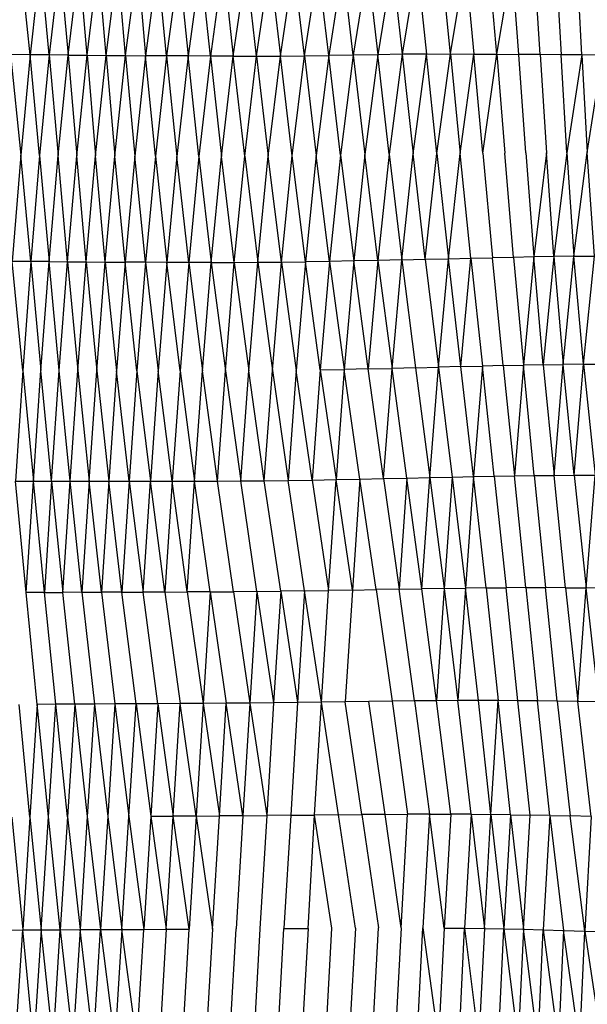
# Model space of a CAD drawing. Units: inches. Extents: x 0 to 204, y 0 to 264.
# Drawn here: x 84 to 87, y 108 to 113 of the extents above; entities that cross this region are included whole.
import ezdxf

# ---------------------------------------------------------------- set-up
doc = ezdxf.new("R2010")
doc.units = ezdxf.units.IN
doc.header["$MEASUREMENT"] = 0
doc.layers.get('0').update_dxf_attribs({"color": 10})

# ---------------------------------------------------------------- blocks, each defined once
blk = doc.blocks.new('PROSA-3-SD')
for p, q in [((-3.8162, 23.5919), (-3.8652, 24.0505)), ((-3.7655, 24.0496), (-3.8162, 23.5919)), ((-3.7211, 23.5909), (-3.7655, 24.0496)), ((-3.6684, 24.0486), (-3.7211, 23.5909)), ((-3.6684, 24.0486), (-3.6272, 23.5901)), ((-3.6272, 23.5901), (-3.5727, 24.0476)), ((-3.5335, 23.5893), (-3.5727, 24.0476)), ((-3.5335, 23.5893), (-3.4774, 24.0466)), ((-3.4389, 23.5886), (-3.4774, 24.0466)), ((-3.4389, 23.5886), (-3.3813, 24.0456)), ((-3.3423, 23.5879), (-3.3813, 24.0456)), ((-3.3423, 23.5879), (-3.2833, 24.0447)), ((-3.2833, 24.0447), (-3.2427, 23.5872)), ((-3.1824, 24.0436), (-3.2427, 23.5872)), ((-3.139, 23.5865), (-3.1824, 24.0436)), ((-3.0775, 24.0423), (-3.139, 23.5865)), ((-3.0775, 24.0423), (-3.0316, 23.5859)), ((-2.9689, 24.0408), (-3.0316, 23.5859)), ((-2.9208, 23.5853), (-2.9689, 24.0408)), ((-2.8569, 24.0388), (-2.9208, 23.5853)), ((-2.8569, 24.0388), (-2.8073, 23.5849)), ((-2.8073, 23.5849), (-2.742, 24.0367)), ((-2.6912, 23.5848), (-2.742, 24.0367)), ((-2.6912, 23.5848), (-2.6246, 24.0347)), ((-2.6246, 24.0347), (-2.5731, 23.5852)), ((-2.5731, 23.5852), (-2.5052, 24.0331)), ((-2.4535, 23.5862), (-2.5052, 24.0331)), ((-2.4535, 23.5862), (-2.3843, 24.0323)), ((-2.3326, 23.5877), (-2.3843, 24.0323)), ((-2.2623, 24.0325), (-2.3326, 23.5877)), ((-2.211, 23.59), (-2.2623, 24.0325)), ((-2.1396, 24.034), (-2.211, 23.59)), ((-2.1396, 24.034), (-2.0891, 23.5924)), ((-2.0168, 24.0362), (-2.0891, 23.5924)), ((-2.0168, 24.0362), (-1.9676, 23.5944)), ((-1.8943, 24.0387), (-1.9676, 23.5944)), ((-1.8943, 24.0387), (-1.847, 23.5956)), ((-1.7281, 23.5958), (-1.773, 24.041)), ((-1.7281, 23.5958), (-1.6533, 24.0425)), ((-1.6533, 24.0425), (-1.6115, 23.5954)), ((-1.498, 23.5947), (-1.536, 24.0432)), ((-1.498, 23.5947), (-1.4217, 24.0431)), ((-1.3879, 23.5938), (-1.4217, 24.0431)), ((-1.2815, 23.5929), (-1.3107, 24.0424)), ((-1.2031, 24.0411), (-1.1776, 23.592)), ((-1.0749, 23.5912), (-1.0979, 24.0394)), ((-3.8162, 23.5919), (-3.9135, 23.5929)), ((-3.9135, 23.5929), (-3.8629, 23.0928)), ((-3.8162, 23.5919), (-3.8629, 23.0928)), ((-3.7694, 23.0919), (-3.8162, 23.5919)), ((-3.7211, 23.5909), (-3.8162, 23.5919)), ((-3.7211, 23.5909), (-3.7694, 23.0919)), ((-3.6272, 23.5901), (-3.7211, 23.5909)), ((-3.7211, 23.5909), (-3.677, 23.0911)), ((-3.677, 23.0911), (-3.6272, 23.5901)), ((-3.6272, 23.5901), (-3.5335, 23.5893)), ((-3.6272, 23.5901), (-3.5845, 23.0904)), ((-3.5845, 23.0904), (-3.5335, 23.5893)), ((-3.5335, 23.5893), (-3.4389, 23.5886)), ((-3.5335, 23.5893), (-3.491, 23.0897)), ((-3.491, 23.0897), (-3.4389, 23.5886)), ((-3.4389, 23.5886), (-3.3423, 23.5879)), ((-3.4389, 23.5886), (-3.3954, 23.089)), ((-3.3954, 23.089), (-3.3423, 23.5879)), ((-3.3423, 23.5879), (-3.2427, 23.5872)), ((-3.3423, 23.5879), (-3.2967, 23.0884)), ((-3.2427, 23.5872), (-3.2967, 23.0884)), ((-3.1939, 23.0878), (-3.2427, 23.5872)), ((-3.139, 23.5865), (-3.2427, 23.5872)), ((-3.139, 23.5865), (-3.1939, 23.0878)), ((-3.0316, 23.5859), (-3.139, 23.5865)), ((-3.139, 23.5865), (-3.0875, 23.0873)), ((-3.0316, 23.5859), (-3.0875, 23.0873)), ((-2.9778, 23.087), (-3.0316, 23.5859)), ((-2.9208, 23.5853), (-3.0316, 23.5859)), ((-2.9208, 23.5853), (-2.9778, 23.087)), ((-2.8073, 23.5849), (-2.9208, 23.5853)), ((-2.9208, 23.5853), (-2.8652, 23.0871)), ((-2.8652, 23.0871), (-2.8073, 23.5849)), ((-2.8073, 23.5849), (-2.6912, 23.5848)), ((-2.7502, 23.0875), (-2.8073, 23.5849)), ((-2.7502, 23.0875), (-2.6912, 23.5848)), ((-2.6912, 23.5848), (-2.5731, 23.5852)), ((-2.6912, 23.5848), (-2.6331, 23.0883)), ((-2.6331, 23.0883), (-2.5731, 23.5852)), ((-2.5731, 23.5852), (-2.4535, 23.5862)), ((-2.5144, 23.0896), (-2.5731, 23.5852)), ((-2.5144, 23.0896), (-2.4535, 23.5862)), ((-2.4535, 23.5862), (-2.3326, 23.5877)), ((-2.4535, 23.5862), (-2.3945, 23.0914)), ((-2.3326, 23.5877), (-2.3945, 23.0914)), ((-2.211, 23.59), (-2.3326, 23.5877)), ((-2.2739, 23.0937), (-2.3326, 23.5877)), ((-2.211, 23.59), (-2.2739, 23.0937)), ((-2.0891, 23.5924), (-2.211, 23.59)), ((-2.211, 23.59), (-2.1529, 23.0961)), ((-2.0891, 23.5924), (-2.1529, 23.0961)), ((-1.9676, 23.5944), (-2.0891, 23.5924)), ((-2.0324, 23.0983), (-2.0891, 23.5924)), ((-1.9676, 23.5944), (-2.0324, 23.0983)), ((-1.847, 23.5956), (-1.9676, 23.5944)), ((-1.9676, 23.5944), (-1.9128, 23.1002)), ((-1.9128, 23.1002), (-1.847, 23.5956)), ((-1.847, 23.5956), (-1.7281, 23.5958)), ((-1.7948, 23.1013), (-1.847, 23.5956)), ((-1.7948, 23.1013), (-1.7281, 23.5958)), ((-1.7281, 23.5958), (-1.6115, 23.5954)), ((-1.7281, 23.5958), (-1.6792, 23.1022)), ((-1.6792, 23.1022), (-1.6115, 23.5954)), ((-1.6115, 23.5954), (-1.498, 23.5947)), ((-1.5666, 23.1029), (-1.6115, 23.5954)), ((-1.5666, 23.1029), (-1.498, 23.5947)), ((-1.498, 23.5947), (-1.3879, 23.5938)), ((-1.498, 23.5947), (-1.4576, 23.1036)), ((-1.3526, 23.1042), (-1.3879, 23.5938)), ((-1.2815, 23.5929), (-1.3879, 23.5938)), ((-1.1776, 23.592), (-1.2815, 23.5929)), ((-1.2815, 23.5929), (-1.2502, 23.1048)), ((-1.1491, 23.1054), (-1.1776, 23.592)), ((-1.0749, 23.5912), (-1.1776, 23.592)), ((-1.0749, 23.5912), (-1.1491, 23.1054)), ((-0.9722, 23.5907), (-1.0749, 23.5912)), ((-1.0749, 23.5912), (-1.048, 23.106)), ((-1.048, 23.106), (-0.9722, 23.5907)), ((-3.8629, 23.0928), (-3.9055, 22.5658)), ((-3.8134, 22.565), (-3.8629, 23.0928)), ((-3.7694, 23.0919), (-3.8134, 22.565)), ((-3.7694, 23.0919), (-3.722, 22.5644)), ((-3.722, 22.5644), (-3.677, 23.0911)), ((-3.6305, 22.5637), (-3.677, 23.0911)), ((-3.6305, 22.5637), (-3.5845, 23.0904)), ((-3.5377, 22.5631), (-3.5845, 23.0904)), ((-3.5377, 22.5631), (-3.491, 23.0897)), ((-3.4427, 22.5624), (-3.491, 23.0897)), ((-3.4427, 22.5624), (-3.3954, 23.089)), ((-3.3447, 22.5618), (-3.3954, 23.089)), ((-3.2967, 23.0884), (-3.3447, 22.5618)), ((-3.2426, 22.5612), (-3.2967, 23.0884)), ((-3.1939, 23.0878), (-3.2426, 22.5612)), ((-3.1939, 23.0878), (-3.1369, 22.5606)), ((-3.0875, 23.0873), (-3.1369, 22.5606)), ((-3.0279, 22.5603), (-3.0875, 23.0873)), ((-2.9778, 23.087), (-3.0279, 22.5603)), ((-2.9778, 23.087), (-2.916, 22.5602)), ((-2.916, 22.5602), (-2.8652, 23.0871)), ((-2.8017, 22.5604), (-2.8652, 23.0871)), ((-2.8017, 22.5604), (-2.7502, 23.0875)), ((-2.7502, 23.0875), (-2.6854, 22.561)), ((-2.6854, 22.561), (-2.6331, 23.0883)), ((-2.5675, 22.562), (-2.6331, 23.0883)), ((-2.5675, 22.562), (-2.5144, 23.0896)), ((-2.4483, 22.5636), (-2.5144, 23.0896)), ((-2.3945, 23.0914), (-2.4483, 22.5636)), ((-2.3284, 22.5656), (-2.3945, 23.0914)), ((-2.2739, 23.0937), (-2.3284, 22.5656)), ((-2.2739, 23.0937), (-2.2083, 22.568)), ((-2.1529, 23.0961), (-2.2083, 22.568)), ((-2.0886, 22.5707), (-2.1529, 23.0961)), ((-2.0324, 23.0983), (-2.0886, 22.5707)), ((-2.0324, 23.0983), (-1.9699, 22.5734)), ((-1.9699, 22.5734), (-1.9128, 23.1002)), ((-1.8529, 22.576), (-1.9128, 23.1002)), ((-1.8529, 22.576), (-1.7948, 23.1013)), ((-1.7948, 23.1013), (-1.7383, 22.5787)), ((-1.7383, 22.5787), (-1.6792, 23.1022)), ((-1.6266, 22.5812), (-1.6792, 23.1022)), ((-1.5666, 23.1029), (-1.5185, 22.5836)), ((-1.4146, 22.5857), (-1.4576, 23.1036)), ((-1.3526, 23.1042), (-1.3136, 22.5876)), ((-1.2502, 23.1048), (-1.3136, 22.5876)), ((-1.2139, 22.5892), (-1.2502, 23.1048)), ((-1.1491, 23.1054), (-1.2139, 22.5892)), ((-1.1491, 23.1054), (-1.1141, 22.5907)), ((-1.1141, 22.5907), (-1.048, 23.106)), ((-1.0129, 22.592), (-1.048, 23.106)), ((-3.853, 22.0239), (-3.9055, 22.5658)), ((-3.8134, 22.565), (-3.9055, 22.5658)), ((-3.8134, 22.565), (-3.853, 22.0239)), ((-3.722, 22.5644), (-3.8134, 22.565)), ((-3.8134, 22.565), (-3.7625, 22.0236)), ((-3.7625, 22.0236), (-3.722, 22.5644)), ((-3.722, 22.5644), (-3.6305, 22.5637)), ((-3.6715, 22.0232), (-3.722, 22.5644)), ((-3.6715, 22.0232), (-3.6305, 22.5637)), ((-3.6305, 22.5637), (-3.5377, 22.5631)), ((-3.6305, 22.5637), (-3.5792, 22.0229)), ((-3.5792, 22.0229), (-3.5377, 22.5631)), ((-3.5377, 22.5631), (-3.4427, 22.5624)), ((-3.5377, 22.5631), (-3.4847, 22.0225)), ((-3.4847, 22.0225), (-3.4427, 22.5624)), ((-3.4427, 22.5624), (-3.3447, 22.5618)), ((-3.4427, 22.5624), (-3.3871, 22.0221)), ((-3.3447, 22.5618), (-3.3871, 22.0221)), ((-3.2853, 22.0217), (-3.3447, 22.5618)), ((-3.2426, 22.5612), (-3.3447, 22.5618)), ((-3.2426, 22.5612), (-3.2853, 22.0217)), ((-3.1369, 22.5606), (-3.2426, 22.5612)), ((-3.2426, 22.5612), (-3.18, 22.0213)), ((-3.1369, 22.5606), (-3.18, 22.0213)), ((-3.0714, 22.0211), (-3.1369, 22.5606)), ((-3.0279, 22.5603), (-3.1369, 22.5606)), ((-3.0279, 22.5603), (-3.0714, 22.0211)), ((-2.916, 22.5602), (-3.0279, 22.5603)), ((-3.0279, 22.5603), (-2.96, 22.0211)), ((-2.96, 22.0211), (-2.916, 22.5602)), ((-2.916, 22.5602), (-2.8017, 22.5604)), ((-2.916, 22.5602), (-2.8461, 22.0214)), ((-2.8461, 22.0214), (-2.8017, 22.5604)), ((-2.8017, 22.5604), (-2.6854, 22.561)), ((-2.8017, 22.5604), (-2.7303, 22.022)), ((-2.7303, 22.022), (-2.6854, 22.561)), ((-2.6854, 22.561), (-2.5675, 22.562)), ((-2.6854, 22.561), (-2.6128, 22.023)), ((-2.6128, 22.023), (-2.5675, 22.562)), ((-2.5675, 22.562), (-2.4483, 22.5636)), ((-2.5675, 22.562), (-2.4942, 22.0244)), ((-2.4483, 22.5636), (-2.4942, 22.0244)), ((-2.3284, 22.5656), (-2.4483, 22.5636)), ((-2.3747, 22.0263), (-2.4483, 22.5636)), ((-2.3284, 22.5656), (-2.3747, 22.0263)), ((-2.2083, 22.568), (-2.3284, 22.5656)), ((-2.3284, 22.5656), (-2.2552, 22.0286)), ((-2.2083, 22.568), (-2.2552, 22.0286)), ((-2.0886, 22.5707), (-2.2083, 22.568)), ((-2.1361, 22.0313), (-2.2083, 22.568)), ((-2.0886, 22.5707), (-2.1361, 22.0313)), ((-1.9699, 22.5734), (-2.0886, 22.5707)), ((-2.0886, 22.5707), (-2.018, 22.0341)), ((-2.018, 22.0341), (-1.9699, 22.5734)), ((-1.9699, 22.5734), (-1.8529, 22.576)), ((-1.9699, 22.5734), (-1.9017, 22.0371)), ((-1.8529, 22.576), (-1.7383, 22.5787)), ((-1.8529, 22.576), (-1.7877, 22.0401)), ((-1.7877, 22.0401), (-1.7383, 22.5787)), ((-1.7383, 22.5787), (-1.6266, 22.5812)), ((-1.6767, 22.043), (-1.7383, 22.5787)), ((-1.6767, 22.043), (-1.6266, 22.5812)), ((-1.6266, 22.5812), (-1.5185, 22.5836)), ((-1.6266, 22.5812), (-1.5693, 22.0457)), ((-1.4146, 22.5857), (-1.5185, 22.5836)), ((-1.466, 22.0481), (-1.5185, 22.5836)), ((-1.3136, 22.5876), (-1.4146, 22.5857)), ((-1.4146, 22.5857), (-1.3655, 22.0502)), ((-1.3136, 22.5876), (-1.3655, 22.0502)), ((-1.2139, 22.5892), (-1.3136, 22.5876)), ((-1.2664, 22.052), (-1.3136, 22.5876)), ((-1.2139, 22.5892), (-1.2664, 22.052)), ((-1.1141, 22.5907), (-1.2139, 22.5892)), ((-1.2139, 22.5892), (-1.1673, 22.0535)), ((-1.1673, 22.0535), (-1.1141, 22.5907)), ((-1.1141, 22.5907), (-1.0129, 22.592)), ((-1.0668, 22.0548), (-1.1141, 22.5907)), ((-1.0668, 22.0548), (-1.0129, 22.592)), ((-3.853, 22.0239), (-3.8897, 21.4738)), ((-3.853, 22.0239), (-3.7998, 21.4739)), ((-3.7998, 21.4739), (-3.7625, 22.0236)), ((-3.7093, 21.474), (-3.7625, 22.0236)), ((-3.7093, 21.474), (-3.6715, 22.0232)), ((-3.6173, 21.4741), (-3.6715, 22.0232)), ((-3.6173, 21.4741), (-3.5792, 22.0229)), ((-3.5792, 22.0229), (-3.523, 21.4741)), ((-3.523, 21.4741), (-3.4847, 22.0225)), ((-3.4847, 22.0225), (-3.4255, 21.474)), ((-3.3871, 22.0221), (-3.4255, 21.474)), ((-3.3239, 21.4739), (-3.3871, 22.0221)), ((-3.2853, 22.0217), (-3.3239, 21.4739)), ((-3.2853, 22.0217), (-3.2187, 21.4739)), ((-3.18, 22.0213), (-3.2187, 21.4739)), ((-3.1103, 21.4739), (-3.18, 22.0213)), ((-3.0714, 22.0211), (-3.1103, 21.4739)), ((-3.0714, 22.0211), (-2.9991, 21.4741)), ((-2.9991, 21.4741), (-2.96, 22.0211)), ((-2.8855, 21.4745), (-2.96, 22.0211)), ((-2.8855, 21.4745), (-2.8461, 22.0214)), ((-2.8461, 22.0214), (-2.7699, 21.4752)), ((-2.7699, 21.4752), (-2.7303, 22.022)), ((-2.6527, 21.4763), (-2.7303, 22.022)), ((-2.6527, 21.4763), (-2.6128, 22.023)), ((-2.6128, 22.023), (-2.5344, 21.4777)), ((-2.4942, 22.0244), (-2.5344, 21.4777)), ((-2.4153, 21.4795), (-2.4942, 22.0244)), ((-2.3747, 22.0263), (-2.4153, 21.4795)), ((-2.3747, 22.0263), (-2.2552, 22.0286)), ((-2.3747, 22.0263), (-2.2961, 21.4816)), ((-2.2552, 22.0286), (-2.2961, 21.4816)), ((-2.1361, 22.0313), (-2.2552, 22.0286)), ((-2.1773, 21.4841), (-2.2552, 22.0286)), ((-2.1361, 22.0313), (-2.018, 22.0341)), ((-2.0597, 21.4866), (-2.1361, 22.0313)), ((-2.0597, 21.4866), (-2.018, 22.0341)), ((-1.9017, 22.0371), (-2.018, 22.0341)), ((-1.9439, 21.4892), (-2.018, 22.0341)), ((-1.9017, 22.0371), (-1.7877, 22.0401)), ((-1.9017, 22.0371), (-1.8305, 21.4918)), ((-1.8305, 21.4918), (-1.7877, 22.0401)), ((-1.6767, 22.043), (-1.7877, 22.0401)), ((-1.7877, 22.0401), (-1.7201, 21.4942)), ((-1.6767, 22.043), (-1.5693, 22.0457)), ((-1.6132, 21.4965), (-1.6767, 22.043)), ((-1.5693, 22.0457), (-1.6132, 21.4965)), ((-1.466, 22.0481), (-1.5693, 22.0457)), ((-1.5103, 21.4984), (-1.5693, 22.0457)), ((-1.466, 22.0481), (-1.3655, 22.0502)), ((-1.466, 22.0481), (-1.4102, 21.5001)), ((-1.3655, 22.0502), (-1.4102, 21.5001)), ((-1.2664, 22.052), (-1.3655, 22.0502)), ((-1.3114, 21.5014), (-1.3655, 22.0502)), ((-1.2664, 22.052), (-1.1673, 22.0535)), ((-1.2664, 22.052), (-1.2127, 21.5024)), ((-1.2127, 21.5024), (-1.1673, 22.0535)), ((-1.0668, 22.0548), (-1.1673, 22.0535)), ((-1.1126, 21.503), (-1.1673, 22.0535)), ((-1.1126, 21.503), (-1.0668, 22.0548)), ((-1.0668, 22.0548), (-0.9629, 22.0551)), ((-1.0668, 22.0548), (-1.0095, 21.5032)), ((-3.8897, 21.4738), (-3.7998, 21.4739)), ((-3.8357, 20.9207), (-3.8897, 21.4738)), ((-3.8357, 20.9207), (-3.7998, 21.4739)), ((-3.7998, 21.4739), (-3.7093, 21.474)), ((-3.7454, 20.9212), (-3.7998, 21.4739)), ((-3.7093, 21.474), (-3.7454, 20.9212)), ((-3.7093, 21.474), (-3.6173, 21.4741)), ((-3.7093, 21.474), (-3.6536, 20.9216)), ((-3.6536, 20.9216), (-3.6173, 21.4741)), ((-3.6173, 21.4741), (-3.523, 21.4741)), ((-3.5593, 20.922), (-3.6173, 21.4741)), ((-3.523, 21.4741), (-3.5593, 20.922)), ((-3.523, 21.4741), (-3.4255, 21.474)), ((-3.4617, 20.9223), (-3.523, 21.4741)), ((-3.4255, 21.474), (-3.4617, 20.9223)), ((-3.4255, 21.474), (-3.3239, 21.4739)), ((-3.3602, 20.9225), (-3.4255, 21.474)), ((-3.3239, 21.4739), (-3.3602, 20.9225)), ((-3.3239, 21.4739), (-3.2187, 21.4739)), ((-3.3239, 21.4739), (-3.2551, 20.9228)), ((-3.2551, 20.9228), (-3.2187, 21.4739)), ((-3.2187, 21.4739), (-3.1103, 21.4739)), ((-3.1467, 20.9231), (-3.2187, 21.4739)), ((-3.1103, 21.4739), (-3.1467, 20.9231)), ((-3.1103, 21.4739), (-2.9991, 21.4741)), ((-3.0356, 20.9235), (-3.1103, 21.4739)), ((-3.0356, 20.9235), (-2.9991, 21.4741)), ((-2.9991, 21.4741), (-2.8855, 21.4745)), ((-2.9221, 20.9241), (-2.9991, 21.4741)), ((-2.8855, 21.4745), (-2.7699, 21.4752)), ((-2.8066, 20.9249), (-2.8855, 21.4745)), ((-2.7699, 21.4752), (-2.6527, 21.4763)), ((-2.6895, 20.9259), (-2.7699, 21.4752)), ((-2.6527, 21.4763), (-2.5344, 21.4777)), ((-2.5714, 20.9273), (-2.6527, 21.4763)), ((-2.5344, 21.4777), (-2.4153, 21.4795)), ((-2.4525, 20.9289), (-2.5344, 21.4777)), ((-2.4153, 21.4795), (-2.2961, 21.4816)), ((-2.4153, 21.4795), (-2.3335, 20.9309)), ((-2.3335, 20.9309), (-2.2961, 21.4816)), ((-2.2961, 21.4816), (-2.1773, 21.4841)), ((-2.2149, 20.933), (-2.2961, 21.4816)), ((-2.1773, 21.4841), (-2.2149, 20.933)), ((-2.1773, 21.4841), (-2.0597, 21.4866)), ((-2.0976, 20.9352), (-2.1773, 21.4841)), ((-2.0597, 21.4866), (-1.9439, 21.4892)), ((-2.0597, 21.4866), (-1.9823, 20.9373)), ((-1.9439, 21.4892), (-1.9823, 20.9373)), ((-1.9439, 21.4892), (-1.8305, 21.4918)), ((-1.8695, 20.9393), (-1.9439, 21.4892)), ((-1.8695, 20.9393), (-1.8305, 21.4918)), ((-1.8305, 21.4918), (-1.7201, 21.4942)), ((-1.8305, 21.4918), (-1.7597, 20.9411)), ((-1.7201, 21.4942), (-1.7597, 20.9411)), ((-1.7201, 21.4942), (-1.6132, 21.4965)), ((-1.7201, 21.4942), (-1.6535, 20.9425)), ((-1.6132, 21.4965), (-1.6535, 20.9425)), ((-1.6132, 21.4965), (-1.5103, 21.4984)), ((-1.5512, 20.9437), (-1.6132, 21.4965)), ((-1.5103, 21.4984), (-1.4102, 21.5001)), ((-1.5103, 21.4984), (-1.4517, 20.9445)), ((-1.4102, 21.5001), (-1.3114, 21.5014)), ((-1.3536, 20.9449), (-1.4102, 21.5001)), ((-1.3114, 21.5014), (-1.2127, 21.5024)), ((-1.3114, 21.5014), (-1.2556, 20.945)), ((-1.2127, 21.5024), (-1.1126, 21.503)), ((-1.1562, 20.9447), (-1.2127, 21.5024)), ((-1.1126, 21.503), (-1.0095, 21.5032)), ((-1.1126, 21.503), (-1.054, 20.944)), ((-1.054, 20.944), (-1.0095, 21.5032)), ((-2.2149, 20.933), (-2.0976, 20.9352)), ((-1.9823, 20.9373), (-2.0976, 20.9352)), ((-2.0976, 20.9352), (-2.0181, 20.3807)), ((-1.9823, 20.9373), (-1.8695, 20.9393)), ((-1.9058, 20.382), (-1.9823, 20.9373)), ((-1.7597, 20.9411), (-1.8695, 20.9393)), ((-1.7966, 20.383), (-1.8695, 20.9393)), ((-1.7597, 20.9411), (-1.7966, 20.383)), ((-1.7597, 20.9411), (-1.6535, 20.9425)), ((-1.7597, 20.9411), (-1.691, 20.3837)), ((-1.6535, 20.9425), (-1.691, 20.3837)), ((-1.5512, 20.9437), (-1.6535, 20.9425)), ((-1.5893, 20.3839), (-1.6535, 20.9425)), ((-1.5512, 20.9437), (-1.4517, 20.9445)), ((-1.5512, 20.9437), (-1.4903, 20.3838)), ((-1.3536, 20.9449), (-1.4517, 20.9445)), ((-1.3929, 20.3833), (-1.4517, 20.9445)), ((-1.3536, 20.9449), (-1.2556, 20.945)), ((-1.3536, 20.9449), (-1.2956, 20.3824)), ((-1.1969, 20.3811), (-1.2556, 20.945)), ((-1.1562, 20.9447), (-1.2556, 20.945)), ((-1.1562, 20.9447), (-1.054, 20.944)), ((-1.1562, 20.9447), (-1.0955, 20.3793)), ((-1.0955, 20.3793), (-1.054, 20.944)), ((-0.9899, 20.377), (-1.054, 20.944)), ((-0.9476, 20.9429), (-1.054, 20.944)), ((-3.7454, 20.9212), (-3.8357, 20.9207)), ((-3.781, 20.3649), (-3.8357, 20.9207)), ((-3.7454, 20.9212), (-3.6536, 20.9216)), ((-3.6891, 20.3656), (-3.7454, 20.9212)), ((-3.5593, 20.922), (-3.6536, 20.9216)), ((-3.5947, 20.3663), (-3.6536, 20.9216)), ((-3.5593, 20.922), (-3.4617, 20.9223)), ((-3.5593, 20.922), (-3.4971, 20.3668)), ((-3.3602, 20.9225), (-3.4617, 20.9223)), ((-3.4617, 20.9223), (-3.3954, 20.3673)), ((-3.3602, 20.9225), (-3.2551, 20.9228)), ((-3.2902, 20.3678), (-3.3602, 20.9225)), ((-3.1467, 20.9231), (-3.2551, 20.9228)), ((-3.1818, 20.3683), (-3.2551, 20.9228)), ((-3.1467, 20.9231), (-3.0356, 20.9235)), ((-3.1467, 20.9231), (-3.0706, 20.3688)), ((-2.9221, 20.9241), (-3.0356, 20.9235)), ((-3.0356, 20.9235), (-2.957, 20.3695)), ((-2.9221, 20.9241), (-2.957, 20.3695)), ((-2.9221, 20.9241), (-2.8066, 20.9249)), ((-2.9221, 20.9241), (-2.8415, 20.3703)), ((-2.6895, 20.9259), (-2.8066, 20.9249)), ((-2.8066, 20.9249), (-2.7245, 20.3713)), ((-2.6895, 20.9259), (-2.7245, 20.3713)), ((-2.6895, 20.9259), (-2.5714, 20.9273)), ((-2.6895, 20.9259), (-2.6064, 20.3725)), ((-2.5714, 20.9273), (-2.6064, 20.3725)), ((-2.4525, 20.9289), (-2.5714, 20.9273)), ((-2.5714, 20.9273), (-2.4875, 20.374)), ((-2.4525, 20.9289), (-2.4875, 20.374)), ((-2.4525, 20.9289), (-2.3335, 20.9309)), ((-2.3686, 20.3757), (-2.4525, 20.9289)), ((-2.3686, 20.3757), (-2.3335, 20.9309)), ((-2.2149, 20.933), (-2.3335, 20.9309)), ((-2.2149, 20.933), (-2.2502, 20.3774)), ((-3.817, 19.8056), (-3.8711, 20.3642)), ((-3.781, 20.3649), (-3.817, 19.8056)), ((-3.6891, 20.3656), (-3.781, 20.3649)), ((-3.7251, 19.8063), (-3.781, 20.3649)), ((-3.7251, 19.8063), (-3.6891, 20.3656)), ((-3.5947, 20.3663), (-3.6891, 20.3656)), ((-3.6306, 19.807), (-3.6891, 20.3656)), ((-3.5947, 20.3663), (-3.6306, 19.807)), ((-3.4971, 20.3668), (-3.5947, 20.3663)), ((-3.5947, 20.3663), (-3.5327, 19.8076)), ((-3.4971, 20.3668), (-3.5327, 19.8076)), ((-3.3954, 20.3673), (-3.4971, 20.3668)), ((-3.4971, 20.3668), (-3.4309, 19.8081)), ((-3.3954, 20.3673), (-3.4309, 19.8081)), ((-3.2902, 20.3678), (-3.3954, 20.3673)), ((-3.3954, 20.3673), (-3.3254, 19.8086)), ((-3.3254, 19.8086), (-3.2902, 20.3678)), ((-3.1818, 20.3683), (-3.2902, 20.3678)), ((-3.2902, 20.3678), (-3.2168, 19.8091)), ((-3.1818, 20.3683), (-3.2168, 19.8091)), ((-3.0706, 20.3688), (-3.1818, 20.3683)), ((-3.1818, 20.3683), (-3.1055, 19.8097)), ((-3.1055, 19.8097), (-3.0706, 20.3688)), ((-2.957, 20.3695), (-3.0706, 20.3688)), ((-2.9918, 19.8103), (-3.0706, 20.3688)), ((-2.957, 20.3695), (-2.9918, 19.8103)), ((-2.8415, 20.3703), (-2.957, 20.3695)), ((-2.957, 20.3695), (-2.8761, 19.811)), ((-2.8761, 19.811), (-2.8415, 20.3703)), ((-2.7245, 20.3713), (-2.8415, 20.3703)), ((-2.759, 19.8119), (-2.8415, 20.3703)), ((-2.7245, 20.3713), (-2.759, 19.8119)), ((-2.6064, 20.3725), (-2.7245, 20.3713)), ((-2.7245, 20.3713), (-2.6407, 19.8129)), ((-2.6064, 20.3725), (-2.6407, 19.8129)), ((-2.4875, 20.374), (-2.6064, 20.3725)), ((-2.4875, 20.374), (-2.5217, 19.8141)), ((-2.3686, 20.3757), (-2.4875, 20.374)), ((-2.4027, 19.8154), (-2.3686, 20.3757)), ((-2.2502, 20.3774), (-2.3686, 20.3757)), ((-2.2844, 19.8167), (-2.3686, 20.3757)), ((-2.1331, 20.3792), (-2.2502, 20.3774)), ((-2.1675, 19.8179), (-2.2502, 20.3774)), ((-2.0181, 20.3807), (-2.1331, 20.3792)), ((-2.0528, 19.8188), (-2.1331, 20.3792)), ((-1.9058, 20.382), (-2.0181, 20.3807)), ((-2.0181, 20.3807), (-1.9406, 19.8195)), ((-1.7966, 20.383), (-1.9058, 20.382)), ((-1.9058, 20.382), (-1.8317, 19.8198)), ((-1.691, 20.3837), (-1.7966, 20.383)), ((-1.7264, 19.8197), (-1.7966, 20.383)), ((-1.5893, 20.3839), (-1.691, 20.3837)), ((-1.625, 19.8192), (-1.691, 20.3837)), ((-1.5264, 19.8184), (-1.5893, 20.3839)), ((-1.4903, 20.3838), (-1.5893, 20.3839)), ((-1.5264, 19.8184), (-1.4903, 20.3838)), ((-1.4293, 19.8171), (-1.4903, 20.3838)), ((-1.3929, 20.3833), (-1.4903, 20.3838)), ((-1.3324, 19.8154), (-1.3929, 20.3833)), ((-1.2956, 20.3824), (-1.3929, 20.3833)), ((-1.2342, 19.8133), (-1.2956, 20.3824)), ((-1.1969, 20.3811), (-1.2956, 20.3824)), ((-1.0955, 20.3793), (-1.1969, 20.3811)), ((-1.1969, 20.3811), (-1.1332, 19.8107)), ((-1.0281, 19.8076), (-1.0955, 20.3793)), ((-0.9899, 20.377), (-1.0955, 20.3793)), ((-3.2168, 19.8091), (-3.2516, 19.2475)), ((-3.2168, 19.8091), (-3.1055, 19.8097)), ((-3.2168, 19.8091), (-3.14, 19.248)), ((-3.14, 19.248), (-3.1055, 19.8097)), ((-2.9918, 19.8103), (-3.1055, 19.8097)), ((-3.026, 19.2485), (-3.1055, 19.8097)), ((-2.9918, 19.8103), (-3.026, 19.2485)), ((-2.9918, 19.8103), (-2.8761, 19.811)), ((-2.9918, 19.8103), (-2.9101, 19.2491)), ((-2.9101, 19.2491), (-2.8761, 19.811)), ((-2.759, 19.8119), (-2.8761, 19.811)), ((-2.759, 19.8119), (-2.7927, 19.2498)), ((-2.759, 19.8119), (-2.6407, 19.8129)), ((-2.6407, 19.8129), (-2.6742, 19.2506)), ((-2.5217, 19.8141), (-2.6407, 19.8129)), ((-2.5217, 19.8141), (-2.5549, 19.2515)), ((-2.5217, 19.8141), (-2.4027, 19.8154)), ((-2.4356, 19.2524), (-2.4027, 19.8154)), ((-2.2844, 19.8167), (-2.4027, 19.8154)), ((-2.3173, 19.2533), (-2.4027, 19.8154)), ((-2.2844, 19.8167), (-2.1675, 19.8179)), ((-2.2004, 19.254), (-2.2844, 19.8167)), ((-2.0528, 19.8188), (-2.1675, 19.8179)), ((-2.1675, 19.8179), (-2.0855, 19.2544)), ((-2.0528, 19.8188), (-1.9406, 19.8195)), ((-1.9733, 19.2546), (-2.0528, 19.8188)), ((-1.9733, 19.2546), (-1.9406, 19.8195)), ((-1.8317, 19.8198), (-1.9406, 19.8195)), ((-1.8317, 19.8198), (-1.8643, 19.2544)), ((-1.8317, 19.8198), (-1.7264, 19.8197)), ((-1.7589, 19.2539), (-1.8317, 19.8198)), ((-1.7264, 19.8197), (-1.7589, 19.2539)), ((-1.625, 19.8192), (-1.7264, 19.8197)), ((-1.625, 19.8192), (-1.6575, 19.253)), ((-1.625, 19.8192), (-1.5264, 19.8184)), ((-1.625, 19.8192), (-1.5589, 19.2517)), ((-1.5589, 19.2517), (-1.5264, 19.8184)), ((-1.4293, 19.8171), (-1.5264, 19.8184)), ((-1.5264, 19.8184), (-1.4618, 19.25)), ((-1.4293, 19.8171), (-1.4618, 19.25)), ((-1.4293, 19.8171), (-1.3324, 19.8154)), ((-1.4293, 19.8171), (-1.3649, 19.2479)), ((-1.3649, 19.2479), (-1.3324, 19.8154)), ((-1.2342, 19.8133), (-1.3324, 19.8154)), ((-1.2342, 19.8133), (-1.2667, 19.2454)), ((-1.2342, 19.8133), (-1.1332, 19.8107)), ((-1.2342, 19.8133), (-1.1657, 19.2424)), ((-1.0606, 19.2389), (-1.1332, 19.8107)), ((-1.0281, 19.8076), (-1.1332, 19.8107)), ((-3.907, 19.8048), (-3.8533, 19.2445)), ((-3.817, 19.8056), (-3.8533, 19.2445)), ((-3.817, 19.8056), (-3.7613, 19.2451)), ((-3.7613, 19.2451), (-3.7251, 19.8063)), ((-3.6665, 19.2457), (-3.7251, 19.8063)), ((-3.6306, 19.807), (-3.6665, 19.2457)), ((-3.6306, 19.807), (-3.5684, 19.2462)), ((-3.5327, 19.8076), (-3.5684, 19.2462)), ((-3.5327, 19.8076), (-3.4663, 19.2467)), ((-3.4309, 19.8081), (-3.4663, 19.2467)), ((-3.4309, 19.8081), (-3.3605, 19.2471)), ((-3.3605, 19.2471), (-3.3254, 19.8086)), ((-3.3254, 19.8086), (-3.2516, 19.2475)), ((-1.0281, 19.8076), (-1.0606, 19.2389)), ((-3.9433, 19.2438), (-3.8533, 19.2445)), ((-3.8898, 18.6831), (-3.8533, 19.2445)), ((-3.8533, 19.2445), (-3.7613, 19.2451)), ((-3.7976, 18.6836), (-3.8533, 19.2445)), ((-3.7613, 19.2451), (-3.7976, 18.6836)), ((-3.7613, 19.2451), (-3.6665, 19.2457)), ((-3.7025, 18.6841), (-3.7613, 19.2451)), ((-3.7025, 18.6841), (-3.6665, 19.2457)), ((-3.6665, 19.2457), (-3.5684, 19.2462)), ((-3.6665, 19.2457), (-3.604, 18.6845)), ((-3.5684, 19.2462), (-3.604, 18.6845)), ((-3.5684, 19.2462), (-3.4663, 19.2467)), ((-3.5014, 18.6848), (-3.5684, 19.2462)), ((-3.5014, 18.6848), (-3.4663, 19.2467)), ((-3.4663, 19.2467), (-3.3605, 19.2471)), ((-3.4663, 19.2467), (-3.3953, 18.6852)), ((-3.3605, 19.2471), (-3.3953, 18.6852)), ((-3.3605, 19.2471), (-3.2516, 19.2475)), ((-3.286, 18.6855), (-3.3605, 19.2471)), ((-3.286, 18.6855), (-3.2516, 19.2475)), ((-3.2516, 19.2475), (-3.14, 19.248)), ((-3.14, 19.248), (-3.1739, 18.6859)), ((-3.14, 19.248), (-3.026, 19.2485)), ((-3.0595, 18.6863), (-3.026, 19.2485)), ((-2.9101, 19.2491), (-2.9432, 18.6867)), ((-2.8253, 18.6872), (-2.7927, 19.2498)), ((-2.6742, 19.2506), (-2.7064, 18.6878)), ((-2.5867, 18.6885), (-2.5549, 19.2515)), ((-2.5549, 19.2515), (-2.4356, 19.2524)), ((-2.4356, 19.2524), (-2.4671, 18.6892)), ((-2.3483, 18.6898), (-2.3173, 19.2533)), ((-2.2004, 19.254), (-2.231, 18.6902)), ((-2.1157, 18.6905), (-2.0855, 19.2544)), ((-1.9733, 19.2546), (-2.003, 18.6904)), ((-1.8936, 18.6902), (-1.8643, 19.2544)), ((-1.8643, 19.2544), (-1.7877, 18.6896)), ((-1.7589, 19.2539), (-1.7877, 18.6896)), ((-1.7589, 19.2539), (-1.6575, 19.253)), ((-1.6858, 18.6886), (-1.6575, 19.253)), ((-1.6575, 19.253), (-1.5589, 19.2517)), ((-1.6575, 19.253), (-1.5867, 18.6874)), ((-1.5589, 19.2517), (-1.5867, 18.6874)), ((-1.5589, 19.2517), (-1.4618, 19.25)), ((-1.4892, 18.6858), (-1.4618, 19.25)), ((-1.4618, 19.25), (-1.3649, 19.2479)), ((-1.4618, 19.25), (-1.3918, 18.6838)), ((-1.3649, 19.2479), (-1.3918, 18.6838)), ((-1.3649, 19.2479), (-1.2667, 19.2454)), ((-1.293, 18.6815), (-1.3649, 19.2479)), ((-1.293, 18.6815), (-1.2667, 19.2454)), ((-1.2667, 19.2454), (-1.1657, 19.2424)), ((-1.2667, 19.2454), (-1.1916, 18.6787)), ((-1.1657, 19.2424), (-1.1916, 18.6787)), ((-1.1657, 19.2424), (-1.0606, 19.2389)), ((-1.0859, 18.6755), (-1.1657, 19.2424)), ((-1.0859, 18.6755), (-1.0606, 19.2389)), ((-1.0606, 19.2389), (-0.9502, 19.2349)), ((-1.0606, 19.2389), (-0.975, 18.6718))]:
    blk.add_line(p, q)

msp = doc.modelspace()

# ---------------------------------------------------------------- block references
msp.add_blockref('PROSA-3-SD', (87.81649, 89.1276))

doc.saveas('drawing.dxf')
